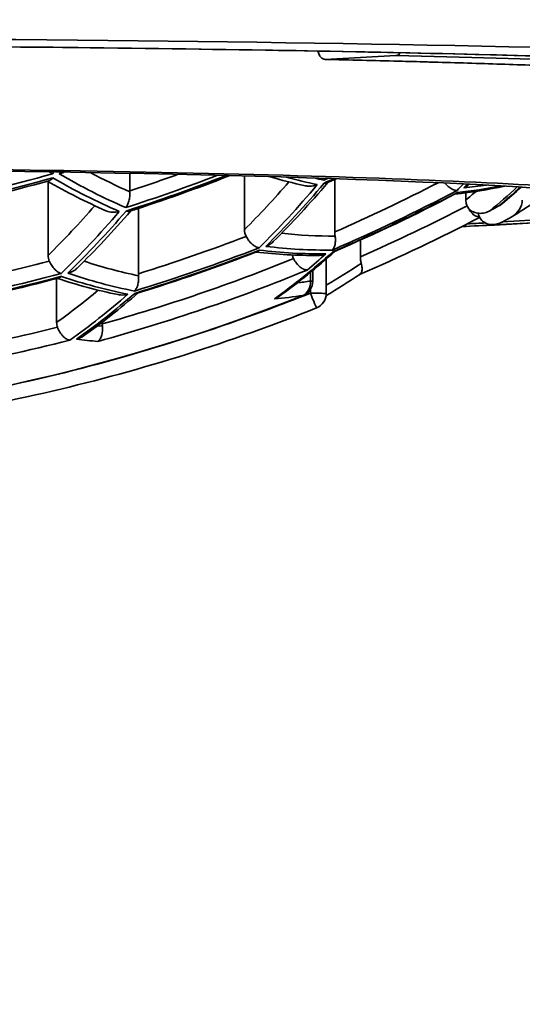
# Model space of a CAD drawing. Units: millimetres. Extents: x 444 to 1631, y 274 to 1249.
# Drawn here: x 700 to 703, y 1080 to 1087 of the extents above; entities that cross this region are included whole.
import ezdxf

# ---------------------------------------------------------------- set-up
doc = ezdxf.new("R2010")
doc.units = ezdxf.units.MM
doc.layers.get('Defpoints').update_dxf_attribs({"color": 251})
doc.styles.add('BLAIR ITC', font='txt', dxfattribs={"height": 10})
doc.dimstyles.new('BLAIR ITC', dxfattribs={"dimtxt": 10, "dimasz": 10, "dimexe": 5, "dimexo": 2.5, "dimgap": 3, "dimtad": 0, "dimdec": 0, "dimdsep": 46, "dimtxsty": 'BLAIR ITC', "dimcen": 0.09, "dimclrd": 8, "dimclre": 8, "dimclrt": 256, "dimadec": 0, "dimazin": 0, "dimtfac": 1, "dimtdec": 0, "dimtmove": 0, "dimatfit": 3, "dimfxl": 1, "dimtfill": 1, "dimtolj": 1, "dimtzin": 0, "dimarcsym": 0})

# ---------------------------------------------------------------- blocks, each defined once
blk = doc.blocks.new('*D151')
at = {"color": 8, "lineweight": -2, "transparency": 16777216}
for p, q in [((699.7938, 1222.0197), (747.2938, 1222.0197)), ((742.2938, 1212.0197), (742.2938, 1133.6442)), ((742.2938, 948.3197), (742.2938, 1093.2796)), ((724.7938, 938.3197), (747.2938, 938.3197))]:
    blk.add_line(p, q, dxfattribs=at)
at = {"color": 8, "transparency": 16777216}
for points in [[(740.6271, 1212.0197), (743.9605, 1212.0197), (742.2938, 1222.0197)], [(740.6271, 948.3197), (743.9605, 948.3197), (742.2938, 938.3197)]]:
    blk.add_solid(points, dxfattribs=at)
at = {"layer": 'Defpoints', "color": 0, "transparency": 16777216}
for p in [(697.2938, 1222.0197), (722.2938, 938.3197), (742.2938, 938.3197)]:
    blk.add_point(p, dxfattribs=at)
at = {"lineweight": 35, "transparency": 16777216, "insert": (742.2938, 1113.4619), "char_height": 10, "attachment_point": 5, "rotation": 90, "style": 'BLAIR ITC', "bg_fill": 3, "box_fill_scale": 1.1, "bg_fill_color": 256, "bg_fill_true_color": 13158600, "bg_fill_transparency": 0}
blk.add_mtext('\\A1;284', dxfattribs=at)

msp = doc.modelspace()

# ---------------------------------------------------------------- linework, layer by layer
at = {"lineweight": 35, "extrusion": (0, 1, -2.22045e-16)}
for p, q in [((701.8165, 1086.2646), (702.2769, 1086.2896)), ((700.5399, 1085.4062), (700.5399, 1085.5206)), ((701.288, 1085.152), (701.288, 1085.5034)), ((700.0053, 1084.9848), (700.0053, 1085.4658)), ((701.8784, 1085.4813), (701.8784, 1085.1376)), ((702.7342, 1085.3931), (702.7342, 1085.3465)), ((700.5957, 1085.2914), (700.5957, 1084.8645)), ((702.0457, 1084.9758), (702.0457, 1085.0845)), ((701.8226, 1084.7346), (701.8226, 1084.9606)), ((701.7188, 1084.8167), (701.7188, 1084.8734)), ((701.7342, 1084.886), (701.7342, 1084.8149)), ((700.0611, 1084.5464), (700.0611, 1084.8331)), ((701.7188, 1084.7381), (701.7188, 1084.7616)), ((700.3592, 1084.5481), (700.3592, 1084.5367)), ((700.3283, 1084.5248), (700.3598, 1084.5217))]:
    msp.add_line(p, q, dxfattribs=at)
at = {"lineweight": 35, "extrusion": (0, -2.22045e-16, -1)}
for centre in [(-701.6342, 1084.8149), (-701.7226, 1084.7346)]:
    msp.add_arc(centre, 0.1, 180, 248.18695, dxfattribs=at)
at = {"lineweight": 35, "extrusion": (2.73691e-48, -2.22045e-16, -1)}
msp.add_ellipse((697.2938, 1086.0197), major_axis=(11, 0), ratio=0.034899, start_param=-1.570796, end_param=0.839928, dxfattribs=at)
at = {"lineweight": 35, "extrusion": (0, -2.22045e-16, -1)}
for centre, major_axis, ratio, start_param, end_param in [((697.2938, 1086.0197), (9.675, 0), 0.034899, -1.570796, 0.708021), ((702.2769, 1086.3895), (-0.0022, -0.1), 0.541317, -0.633402, -0.041518), ((697.2938, 1086.0197), (9.2, 0), 0.034899, -0.998401, -0.649335), ((696.6837, 1085.9967), (-9.0012, -0.0162), 0.034991, 2.177653, 2.509301), ((702.2641, 1095.873), (0.23, -10.4615), 0.532613, 0.123405, 0.135105), ((697.2053, 1095.8439), (-7.8557, -8.6636), 0.998651, -1.212559, -1.148582), ((702.2641, 1095.873), (0.23, -10.4615), 0.532613, -0.067349, -0.040912), ((702.9884, 1085.3252), (-0.0987, -0.0725), 0.815798, -2.601757, -1.405482), ((697.9182, 1095.7522), (-0.2203, -11.9772), 0.466038, -0.513905, -0.438793), ((697.2938, 1085.3201), (-6.6, 0), 0.034899, -2.574808, -2.541909), ((697.2149, 1095.8352), (-7.8854, -8.6964), 0.998651, -1.121152, -1.008555), ((701.0268, 1095.8458), (0.2452, -11.1569), 0.532613, 0.118274, 0.191805), ((701.6342, 1084.8149), (0.1, 0), 0.034899, -0.562069, 0), ((701.0268, 1095.8458), (0.2452, -11.1569), 0.532613, -0.06722, -0.035781), ((700.4051, 1084.5443), (0.0052, 0.0899), 0.507961, -1.854048, -1.683824), ((697.2085, 1095.8411), (-7.9217, -8.7364), 0.998651, -0.989162, -0.918379)]:
    msp.add_ellipse(centre, major_axis=major_axis, ratio=ratio, start_param=start_param, end_param=end_param, dxfattribs=at)
at = {"lineweight": 35, "extrusion": (1.54074e-33, -2.22045e-16, -1)}
for centre, major_axis, ratio, start_param, end_param in [((701.8165, 1086.3646), (-0.0022, -0.1), 0.541317, -0.041519, 1.083358), ((701.6938, 1095.8604), (0.2363, -10.7491), 0.532613, 0.243977, 0.290454)]:
    msp.add_ellipse(centre, major_axis=major_axis, ratio=ratio, start_param=start_param, end_param=end_param, dxfattribs=at)
at = {"lineweight": 35, "extrusion": (-4.37906e-47, -2.22045e-16, -1)}
for major_axis, end_param in [((6.85, 0), 0.658833), ((6.6, 0), 0.534662)]:
    msp.add_ellipse((697.2938, 1085.3201), major_axis=major_axis, ratio=0.034899, start_param=-1.609266, end_param=end_param, dxfattribs=at)
at = {"lineweight": 35, "extrusion": (-4.93038e-32, -2.22045e-16, -1)}
msp.add_ellipse((697.096, 1095.9431), major_axis=(-7.2828, -8.0319), ratio=0.998651, start_param=-1.011812, end_param=-0.934473, dxfattribs=at)
at = {"lineweight": 35}
for centre, major_axis, ratio, start_param, end_param in [((697.2715, 1095.7641), (0.2207, 11.9979), 0.466038, -2.585844, -2.583933), ((697.126, 1095.9158), (7.5094, 8.2818), 0.998651, -2.096184, -2.033961), ((697.1217, 1095.9198), (7.4336, 8.1982), 0.998651, -2.090138, -2.060095), ((702.2214, 1095.872), (0.2306, -10.4897), 0.532613, -0.159344, -0.123184), ((697.0979, 1095.9413), (7.2988, 8.0495), 0.998651, -2.207557, -2.130397), ((701.6028, 1095.8584), (0.2388, -10.8632), 0.532613, -0.315245, -0.238085), ((699.1073, 1095.7304), (0.2153, 11.7022), 0.466038, -2.691099, -2.632312), ((699.2563, 1095.7276), (0.2169, 11.7912), 0.466038, -2.696132, -2.619567), ((697.1522, 1095.8921), (7.6721, 8.4612), 0.998651, -1.984363, -1.981922), ((700.5052, 1095.7046), (0.2104, 11.4358), 0.466038, -2.682734, -2.674188), ((702.2214, 1095.872), (0.2306, -10.4897), 0.532613, 0.040691, 0.091965), ((697.2104, 1095.8393), (7.928, 8.7434), 0.998651, -1.998732, -1.922241), ((701.0313, 1095.695), (-0.2039, -11.0843), 0.466038, 0.375117, 0.388971), ((701.1965, 1095.6919), (-0.2053, -11.1577), 0.466038, 0.383069, 0.412135), ((697.8246, 1095.7539), (0.2185, 11.8774), 0.466038, -2.697519, -2.636761), ((697.3726, 1095.6922), (7.8619, 8.6705), 0.998651, -1.993357, -1.927358), ((700.0883, 1090.5462), (-7.4309, -4.0257), 0.706344, 1.565371, 1.573195), ((697.9628, 1095.7514), (0.2203, 11.9741), 0.466038, -2.702692, -2.627555), ((701.3972, 1085.175), (-0.0859, -0.0835), 0.805954, -0.66394, -0.221727), ((701.6938, 1095.8604), (0.2363, -10.7491), 0.532613, -0.06972, -0.008669), ((697.1823, 1095.8648), (7.8218, 8.6263), 0.998651, -2.108875, -2.034804), ((701.6028, 1095.8584), (0.2388, -10.8632), 0.532613, -0.078762, -0.003731), ((699.903, 1095.7157), (-0.214, -11.6299), 0.466038, 0.335307, 0.409469), ((701.0803, 1095.8469), (0.2432, -11.0639), 0.532613, -0.18415, -0.123422), ((699.8534, 1095.82), (0.2535, -11.5321), 0.532613, 0.284837, 0.32438), ((697.1542, 1095.8903), (7.6829, 8.4731), 0.998651, -2.217518, -2.144422), ((700.9842, 1095.8448), (0.2457, -11.1767), 0.532613, -0.191536, -0.118138), ((701.0803, 1095.8469), (0.2432, -11.0639), 0.532613, 0.052592, 0.06722), ((701.6342, 1084.8149), (0.0147, -0.0989), 0.844447, 0.270144, 1.464462), ((698.4659, 1095.7422), (-0.2173, -11.8124), 0.466038, 0.333207, 0.385192), ((698.6096, 1095.7395), (-0.219, -11.9054), 0.466038, 0.32826, 0.400507), ((697.2492, 1095.8042), (-8.0229, -8.8481), 0.998651, 0.357691, 1.116703)]:
    msp.add_ellipse(centre, major_axis=major_axis, ratio=ratio, start_param=start_param, end_param=end_param, dxfattribs=at)
at = {"lineweight": 35, "extrusion": (-7.70372e-34, -2.22045e-16, -1)}
for centre, major_axis, ratio, start_param, end_param in [((697.3161, 1095.7633), (-0.2207, -11.9979), 0.466038, -0.557675, -0.555748), ((700.5498, 1095.7038), (-0.2101, -11.4197), 0.466038, -0.464428, -0.459488), ((701.1519, 1095.6927), (-0.2056, -11.1775), 0.466038, -0.416375, -0.379671), ((698.565, 1095.7403), (-0.2191, -11.9116), 0.466038, -0.400311, -0.328106), ((700.4082, 1095.8322), (0.251, -11.4188), 0.532613, 0.05399, 0.076936)]:
    msp.add_ellipse(centre, major_axis=major_axis, ratio=ratio, start_param=start_param, end_param=end_param, dxfattribs=at)
at = {"lineweight": 35, "extrusion": (-4.62223e-33, -2.22045e-16, -1)}
msp.add_ellipse((701.6454, 1095.8594), major_axis=(0.2383, -10.8395), ratio=0.532613, start_param=0.238522, end_param=0.315862, dxfattribs=at)
at = {"lineweight": 35, "extrusion": (-1.35585e-31, -2.22045e-16, -1)}
msp.add_ellipse((697.1241, 1095.9176), major_axis=(-7.4961, -8.2671), ratio=0.998651, start_param=-1.102975, end_param=-1.045974, dxfattribs=at)
at = {"lineweight": 35, "extrusion": (2.31112e-33, -2.22045e-16, -1)}
msp.add_ellipse((699.2117, 1095.7284), major_axis=(-0.2171, -11.8005), ratio=0.466038, start_param=-0.521609, end_param=-0.445119, dxfattribs=at)
at = {"lineweight": 35, "extrusion": (3.69779e-32, -2.22045e-16, -1)}
msp.add_ellipse((697.1542, 1095.8903), major_axis=(-7.6829, -8.4731), ratio=0.998651, start_param=-1.162862, end_param=-1.1566, dxfattribs=at)
at = {"lineweight": 35, "extrusion": (-3.08149e-33, -2.22045e-16, -1)}
msp.add_ellipse((700.5887, 1085.4176), major_axis=(0.008, 0.0941), ratio=0.510583, start_param=-1.811191, end_param=-1.736529, dxfattribs=at)
at = {"lineweight": 35, "extrusion": (2.46519e-32, -2.22045e-16, -1)}
for centre, major_axis, ratio, start_param, end_param in [((697.2085, 1095.8411), (-7.9217, -8.7364), 0.998651, -1.219767, -1.143202), ((701.6342, 1084.8149), (0.0372, -0.0928), 0.022773, 0, 0.143475)]:
    msp.add_ellipse(centre, major_axis=major_axis, ratio=ratio, start_param=start_param, end_param=end_param, dxfattribs=at)
at = {"lineweight": 35, "extrusion": (-7.39557e-32, -2.22045e-16, -1)}
for centre, major_axis, ratio, start_param, end_param in [((700.1637, 1090.4727), (-7.4356, -4.0204), 0.706477, -1.574346, -1.566523), ((697.1774, 1095.8692), (-7.7482, -8.5451), 0.998651, -1.102824, -1.038286), ((697.2182, 1095.8323), (-7.9517, -8.7695), 0.998651, -1.125587, -1.003454)]:
    msp.add_ellipse(centre, major_axis=major_axis, ratio=ratio, start_param=start_param, end_param=end_param, dxfattribs=at)
at = {"lineweight": 35, "extrusion": (-1.2326e-32, -2.22045e-16, -1)}
for centre, major_axis, ratio, start_param, end_param in [((701.9271, 1085.1519), (0.0093, 0.0978), 0.488393, -2.052822, -1.764099), ((700.6428, 1084.8741), (0.0066, 0.092), 0.507236, -1.857707, -1.711316)]:
    msp.add_ellipse(centre, major_axis=major_axis, ratio=ratio, start_param=start_param, end_param=end_param, dxfattribs=at)
at = {"lineweight": 35, "extrusion": (1.2326e-31, -2.22045e-16, -1)}
msp.add_ellipse((697.1803, 1095.8666), major_axis=(-7.8133, -8.617), ratio=0.998651, start_param=-1.107211, end_param=-1.033049, dxfattribs=at)
at = {"lineweight": 35, "extrusion": (-2.31112e-33, -2.22045e-16, -1)}
msp.add_ellipse((701.6454, 1095.8594), major_axis=(0.2383, -10.8395), ratio=0.532613, start_param=0.003649, end_param=0.078844, dxfattribs=at)
at = {"lineweight": 35, "extrusion": (7.70372e-34, -2.22045e-16, -1)}
msp.add_ellipse((699.8584, 1095.7165), major_axis=(-0.2142, -11.6426), ratio=0.466038, start_param=-0.409047, end_param=-0.385028, dxfattribs=at)
at = {"lineweight": 35, "extrusion": (1.47911e-31, -2.22045e-16, -1)}
msp.add_ellipse((697.1496, 1095.8945), major_axis=(-7.6081, -8.3907), ratio=0.998651, start_param=-0.99299, end_param=-0.929532, dxfattribs=at)
at = {"lineweight": 35, "extrusion": (1.2326e-32, -2.22045e-16, -1)}
for centre, major_axis, ratio, start_param, end_param in [((697.1522, 1095.8921), (-7.6721, -8.4612), 0.998651, -0.997546, -0.924342), ((701.7226, 1084.7346), (0.0372, -0.0928), 0.022773, 0, 1.617481), ((697.2053, 1095.8439), (-7.8557, -8.6636), 0.998651, -0.984541, -0.923401)]:
    msp.add_ellipse(centre, major_axis=major_axis, ratio=ratio, start_param=start_param, end_param=end_param, dxfattribs=at)
at = {"lineweight": 35, "extrusion": (4.37906e-47, -2.22045e-16, -1)}
msp.add_ellipse((701.7226, 1084.7346), major_axis=(0.1, 0), ratio=0.034899, start_param=-1.609266, end_param=0, dxfattribs=at)
at = {"lineweight": 35}
for points, knots in [([(697.2938, 1086.3571), (698.3059, 1086.3571), (699.3178, 1086.3515), (701.2425, 1086.3297), (702.155, 1086.3135), (703.791, 1086.272), (704.5143, 1086.2467), (705.699, 1086.1898), (706.1614, 1086.1579), (706.6072, 1086.1101), (706.716, 1086.0939), (706.8041, 1086.0754), (706.822, 1086.0698), (706.822, 1086.0698)], [4.712389, 4.712389, 4.712389, 4.712389, 5.026548, 5.026548, 5.340708, 5.340708, 5.654867, 5.654867, 5.969026, 5.969026, 6.118876, 6.118876, 6.186423, 6.186423, 6.186423, 6.186423]), ([(703.9399, 1086.1959), (703.8226, 1086.2013), (703.6999, 1086.2065), (703.4443, 1086.2167), (703.3113, 1086.2217), (703.0359, 1086.2312), (702.8933, 1086.2358), (702.5994, 1086.2447), (702.448, 1086.2489), (702.1371, 1086.257), (701.9775, 1086.2609), (701.8143, 1086.2646)], [3.7524579, 3.7524579, 3.7524579, 3.7524579, 3.8222711, 3.8222711, 3.8920842, 3.8920842, 3.9618974, 3.9618974, 4.0317106, 4.0317106, 4.1015237, 4.1015237, 4.1015237, 4.1015237]), ([(702.7084, 1085.1728), (702.7818, 1085.1761), (702.8529, 1085.1795), (703.3296, 1085.2031), (703.6491, 1085.2253), (703.9946, 1085.2634), (704.0848, 1085.2755), (704.2182, 1085.3056), (704.2598, 1085.3141), (704.355, 1085.3574), (704.3835, 1085.3715), (704.4559, 1085.4218), (704.5014, 1085.4566), (704.5804, 1085.5682), (704.6116, 1085.6268), (704.6385, 1085.7369), (704.6438, 1085.7783), (704.6438, 1085.8198)], [2.4385889, 2.4385889, 2.4385889, 2.4385889, 2.4901921, 2.4901921, 2.7966573, 2.7966573, 2.94989, 2.94989, 3.0265063, 3.0265063, 3.0529077, 3.0529077, 3.0784114, 3.0784114, 3.094582, 3.094582, 3.1031226, 3.1031226, 3.1031226, 3.1031226]), ([(700.0134, 1085.53), (700.0141, 1085.5294), (700.0148, 1085.5289), (700.0216, 1085.524), (700.0277, 1085.5204), (700.0336, 1085.5177), (700.0338, 1085.5176), (700.0339, 1085.5175)], [-0.003280212, -0.003280212, -0.003280212, -0.003280212, -0.002960963, -0.002960963, 0, 0, 0.000074228, 0.000074228, 0.000074228, 0.000074228]), ([(700.0785, 1085.5167), (700.0788, 1085.5168), (700.079, 1085.5168), (700.0887, 1085.5192), (700.0979, 1085.5225), (700.1077, 1085.5272), (700.1089, 1085.5278), (700.1101, 1085.5284)], [-0.012318561, -0.012318561, -0.012318561, -0.012318561, -0.012244481, -0.012244481, -0.009329491, -0.009329491, -0.008924149, -0.008924149, -0.008924149, -0.008924149]), ([(700.0359, 1085.4911), (700.0357, 1085.4909), (700.0356, 1085.4908), (700.0311, 1085.4851), (700.0265, 1085.4807), (700.0181, 1085.475), (700.0144, 1085.4732), (700.0107, 1085.4722)], [-0.000093341, -0.000093341, -0.000093341, -0.000093341, 0, 0, 0.003215038, 0.003215038, 0.005624103, 0.005624103, 0.005624103, 0.005624103]), ([(701.7637, 1085.4467), (701.7634, 1085.4466), (701.7632, 1085.4465), (701.7469, 1085.4401), (701.7297, 1085.4366), (701.7032, 1085.4365), (701.694, 1085.4374), (701.6851, 1085.4393)], [-0.000092524, -0.000092524, -0.000092524, -0.000092524, 0, 0, 0.005175952, 0.005175952, 0.007957342, 0.007957342, 0.007957342, 0.007957342]), ([(701.8135, 1085.4879), (701.8114, 1085.4836), (701.8091, 1085.4797), (701.8066, 1085.4761), (701.8065, 1085.476), (701.8064, 1085.4759)], [-0.002123902, -0.002123902, -0.002123902, -0.002123902, 0, 0, 0.000064456, 0.000064456, 0.000064456, 0.000064456]), ([(701.8083, 1085.4565), (701.8085, 1085.4565), (701.8086, 1085.4565), (701.8153, 1085.4554), (701.8213, 1085.4558), (701.8268, 1085.4579), (701.8272, 1085.4581), (701.8276, 1085.4583)], [-0.000065623, -0.000065623, -0.000065623, -0.000065623, 0, 0, 0.003584134, 0.003584134, 0.003879827, 0.003879827, 0.003879827, 0.003879827]), ([(702.5976, 1085.4572), (702.6003, 1085.4539), (702.603, 1085.4508), (702.6143, 1085.4387), (702.6232, 1085.4309), (702.6404, 1085.4189), (702.6486, 1085.4145), (702.6637, 1085.4091), (702.6706, 1085.408), (702.6769, 1085.4083), (702.677, 1085.4084), (702.6771, 1085.4084)], [0.00225085, 0.00225085, 0.00225085, 0.00225085, 0.00353591, 0.00353591, 0.00741983, 0.00741983, 0.011158, 0.011158, 0.01474444, 0.01474444, 0.01481042, 0.01481042, 0.01481042, 0.01481042]), ([(702.7217, 1085.4252), (702.7219, 1085.4253), (702.7221, 1085.4254), (702.7309, 1085.4299), (702.7391, 1085.4353), (702.7498, 1085.4439), (702.7528, 1085.4466), (702.7557, 1085.4494)], [-0.012000319, -0.012000319, -0.012000319, -0.012000319, -0.01193585, -0.01193585, -0.009022085, -0.009022085, -0.00781052, -0.00781052, -0.00781052, -0.00781052]), ([(700.5401, 1085.3992), (700.5405, 1085.389), (700.5401, 1085.3789), (700.5379, 1085.3586), (700.5359, 1085.3486), (700.5309, 1085.3306), (700.5279, 1085.3225), (700.5211, 1085.3083), (700.5173, 1085.3022), (700.5131, 1085.297), (700.513, 1085.2969), (700.5129, 1085.2968)], [-0.01270439, -0.01270439, -0.01270439, -0.01270439, -0.00963998, -0.00963998, -0.00631504, -0.00631504, -0.00311865, -0.00311865, 0, 0, 0.00006171, 0.00006171, 0.00006171, 0.00006171]), ([(702.6791, 1085.396), (702.6789, 1085.3959), (702.6788, 1085.3958), (702.6757, 1085.3922), (702.6723, 1085.3895), (702.6686, 1085.3876)], [-0.018830986, -0.018830986, -0.018830986, -0.018830986, -0.018739008, -0.018739008, -0.016171658, -0.016171658, -0.016171658, -0.016171658]), ([(702.8915, 1085.2757), (702.881, 1085.2701), (702.8698, 1085.2657), (702.8459, 1085.2598), (702.8331, 1085.2585), (702.808, 1085.2601), (702.7958, 1085.2629), (702.774, 1085.2727), (702.7645, 1085.2793), (702.7495, 1085.2953), (702.744, 1085.3041), (702.7361, 1085.3242), (702.7342, 1085.3353), (702.7342, 1085.3465)], [0, 0, 0, 0, 0.00357106, 0.00357106, 0.00739809, 0.00739809, 0.0111369, 0.0111369, 0.01461999, 0.01461999, 0.01776115, 0.01776115, 0.02114212, 0.02114212, 0.02114212, 0.02114212]), ([(700.4703, 1085.2716), (700.47, 1085.2715), (700.4697, 1085.2715), (700.4551, 1085.2675), (700.4401, 1085.2659), (700.4115, 1085.2674), (700.3978, 1085.2703), (700.3845, 1085.2758), (700.3837, 1085.2761), (700.383, 1085.2764)], [-0.000089312, -0.000089312, -0.000089312, -0.000089312, 0, 0, 0.00445393, 0.00445393, 0.008653781, 0.008653781, 0.008898995, 0.008898995, 0.008898995, 0.008898995]), ([(700.5149, 1085.2743), (700.515, 1085.2742), (700.5152, 1085.2742), (700.5226, 1085.2718), (700.5292, 1085.271), (700.5364, 1085.2723), (700.5377, 1085.2726), (700.5389, 1085.273)], [-0.016126542, -0.016126542, -0.016126542, -0.016126542, -0.016040521, -0.016040521, -0.012283402, -0.012283402, -0.011453073, -0.011453073, -0.011453073, -0.011453073]), ([(702.7498, 1085.2961), (702.7516, 1085.2924), (702.7536, 1085.2888), (702.7604, 1085.2774), (702.7657, 1085.2702), (702.779, 1085.2552), (702.7872, 1085.2485), (702.8038, 1085.239), (702.8122, 1085.2365), (702.8209, 1085.2361), (702.8219, 1085.2361), (702.8229, 1085.2361)], [-0.01741805, -0.01741805, -0.01741805, -0.01741805, -0.01616637, -0.01616637, -0.01329624, -0.01329624, -0.00934809, -0.00934809, -0.00517571, -0.00517571, -0.00464456, -0.00464456, -0.00464456, -0.00464456]), ([(702.8159, 1085.2597), (702.8169, 1085.2531), (702.8186, 1085.2468), (702.8248, 1085.2309), (702.8303, 1085.2221), (702.8453, 1085.2061), (702.8548, 1085.1995), (702.8766, 1085.1896), (702.8888, 1085.1868), (702.9139, 1085.1853), (702.9267, 1085.1866), (702.9506, 1085.1925), (702.9618, 1085.1968), (702.9723, 1085.2025)], [-0.0197611, -0.0197611, -0.0197611, -0.0197611, -0.01776097, -0.01776097, -0.0146198, -0.0146198, -0.01113669, -0.01113669, -0.00739784, -0.00739784, -0.00357094, -0.00357094, 0, 0, 0, 0]), ([(701.8804, 1085.1106), (701.882, 1085.1008), (701.8827, 1085.0912), (701.8825, 1085.0725), (701.8815, 1085.0635), (701.8782, 1085.0475), (701.8758, 1085.0404), (701.87, 1085.0285), (701.8667, 1085.0236), (701.8628, 1085.0197), (701.8627, 1085.0196), (701.8626, 1085.0195)], [-0.01248483, -0.01248483, -0.01248483, -0.01248483, -0.00943945, -0.00943945, -0.00620274, -0.00620274, -0.00303919, -0.00303919, 0, 0, 0.00006851, 0.00006851, 0.00006851, 0.00006851]), ([(701.2985, 1085.1088), (701.3041, 1085.0987), (701.3105, 1085.089), (701.3247, 1085.0711), (701.3325, 1085.063), (701.3481, 1085.0496), (701.3559, 1085.0444), (701.3704, 1085.0372), (701.377, 1085.035), (701.3834, 1085.0342), (701.3835, 1085.0342), (701.3836, 1085.0342)], [-0.01420459, -0.01420459, -0.01420459, -0.01420459, -0.01071765, -0.01071765, -0.00704664, -0.00704664, -0.00339535, -0.00339535, 0, 0, 0.00008021, 0.00008021, 0.00008021, 0.00008021]), ([(701.4282, 1085.0436), (701.4285, 1085.0436), (701.4287, 1085.0437), (701.4383, 1085.0474), (701.4474, 1085.0519), (701.4633, 1085.0622), (701.4702, 1085.0678), (701.4765, 1085.0741)], [-0.012548288, -0.012548288, -0.012548288, -0.012548288, -0.01247962, -0.01247962, -0.009461876, -0.009461876, -0.006771775, -0.006771775, -0.006771775, -0.006771775]), ([(700.0053, 1084.9848), (700.0053, 1084.9782), (700.006, 1084.9717), (700.0086, 1084.959), (700.0105, 1084.9529), (700.0132, 1084.9471)], [0, 0, 0, 0, 0.001978104, 0.001978104, 0.003887726, 0.003887726, 0.003887726, 0.003887726]), ([(701.3856, 1085.0189), (701.3855, 1085.0187), (701.3854, 1085.0186), (701.3818, 1085.0149), (701.3782, 1085.0121), (701.3733, 1085.0097), (701.3723, 1085.0092), (701.3713, 1085.0088)], [-0.019552541, -0.019552541, -0.019552541, -0.019552541, -0.019461599, -0.019461599, -0.016823701, -0.016823701, -0.016173749, -0.016173749, -0.016173749, -0.016173749]), ([(701.601, 1084.9871), (701.6013, 1084.9857), (701.6016, 1084.9842), (701.6035, 1084.976), (701.6059, 1084.9695), (701.6091, 1084.9633)], [0.0006928421, 0.0006928421, 0.0006928421, 0.0006928421, 0.0008130426, 0.0008130426, 0.0013471523, 0.0013471523, 0.0013471523, 0.0013471523]), ([(701.82, 1084.9948), (701.8197, 1084.9947), (701.8194, 1084.9946), (701.8109, 1084.9911), (701.8024, 1084.9886), (701.7857, 1084.9853), (701.7775, 1084.9844), (701.7693, 1084.9844)], [-0.000091383, -0.000091383, -0.000091383, -0.000091383, 0, 0, 0.002650198, 0.002650198, 0.005119866, 0.005119866, 0.005119866, 0.005119866]), ([(701.8646, 1085.0075), (701.8647, 1085.0075), (701.8649, 1085.0075), (701.8693, 1085.0076), (701.8733, 1085.0085), (701.8769, 1085.01)], [-0.014243709, -0.014243709, -0.014243709, -0.014243709, -0.014163732, -0.014163732, -0.011672482, -0.011672482, -0.011672482, -0.011672482]), ([(700.0132, 1084.9471), (700.0177, 1084.937), (700.0232, 1084.9274), (700.0355, 1084.909), (700.0423, 1084.9005), (700.0564, 1084.8861), (700.0635, 1084.8802), (700.0771, 1084.8712), (700.0836, 1084.8681), (700.0899, 1084.8661), (700.09, 1084.8661), (700.0902, 1084.8661)], [-0.01363983, -0.01363983, -0.01363983, -0.01363983, -0.01030112, -0.01030112, -0.00677324, -0.00677324, -0.00328318, -0.00328318, 0, 0, 0.00007662, 0.00007662, 0.00007662, 0.00007662]), ([(701.6978, 1084.8889), (701.6977, 1084.8889), (701.6975, 1084.8889), (701.6911, 1084.8888), (701.6843, 1084.8902), (701.6692, 1084.8964), (701.661, 1084.9014), (701.6445, 1084.9147), (701.6364, 1084.923), (701.6214, 1084.9419), (701.6147, 1084.9523), (701.6091, 1084.9633)], [-0.00008009, -0.00008009, -0.00008009, -0.00008009, 0, 0, 0.00359467, 0.00359467, 0.00748951, 0.00748951, 0.01135931, 0.01135931, 0.0150902, 0.0150902, 0.0150902, 0.0150902]), ([(702.0513, 1084.9323), (702.0543, 1084.9219), (702.056, 1084.9121), (702.057, 1084.8939), (702.0562, 1084.8857), (702.0522, 1084.8721), (702.0491, 1084.8667), (702.044, 1084.8619), (702.0429, 1084.8611), (702.0418, 1084.8603)], [-0.01420484, -0.01420484, -0.01420484, -0.01420484, -0.01071785, -0.01071785, -0.00704676, -0.00704676, -0.00339541, -0.00339541, -0.00244872, -0.00244872, -0.00244872, -0.00244872]), ([(702.0513, 1084.9323), (702.0494, 1084.9389), (702.0481, 1084.9458), (702.0462, 1084.9605), (702.0457, 1084.9681), (702.0457, 1084.9758)], [-0.004501129, -0.004501129, -0.004501129, -0.004501129, -0.002291929, -0.002291929, 0, 0, 0, 0]), ([(700.1348, 1084.8686), (700.135, 1084.8686), (700.1352, 1084.8687), (700.1457, 1084.8714), (700.1556, 1084.8751), (700.1747, 1084.885), (700.1838, 1084.8912), (700.1929, 1084.8995), (700.194, 1084.9005), (700.195, 1084.9015)], [-0.013109669, -0.013109669, -0.013109669, -0.013109669, -0.013037076, -0.013037076, -0.00988056, -0.00988056, -0.006561141, -0.006561141, -0.006115363, -0.006115363, -0.006115363, -0.006115363]), ([(700.0921, 1084.8476), (700.092, 1084.8475), (700.0919, 1084.8474), (700.0878, 1084.8434), (700.0837, 1084.8405), (700.0776, 1084.8376), (700.0758, 1084.837), (700.0739, 1084.8365)], [-0.020245346, -0.020245346, -0.020245346, -0.020245346, -0.020155953, -0.020155953, -0.017341949, -0.017341949, -0.016152112, -0.016152112, -0.016152112, -0.016152112]), ([(700.5692, 1084.7514), (700.5693, 1084.7515), (700.5693, 1084.7516), (700.5738, 1084.7558), (700.5778, 1084.7612), (700.5851, 1084.7742), (700.5882, 1084.7819), (700.5933, 1084.7996), (700.5951, 1084.8096), (700.597, 1084.8303), (700.597, 1084.8407), (700.5962, 1084.8512)], [-0.00006666, -0.00006666, -0.00006666, -0.00006666, 0, 0, 0.00324026, 0.00324026, 0.00659397, 0.00659397, 0.01006226, 0.01006226, 0.01326795, 0.01326795, 0.01326795, 0.01326795]), ([(700.5265, 1084.7306), (700.5262, 1084.7305), (700.5259, 1084.7305), (700.5103, 1084.7261), (700.4941, 1084.7245), (700.4732, 1084.7262), (700.4681, 1084.7269), (700.4631, 1084.7279)], [-0.000088014, -0.000088014, -0.000088014, -0.000088014, 0, 0, 0.004791196, 0.004791196, 0.00632571, 0.00632571, 0.00632571, 0.00632571]), ([(700.5711, 1084.7364), (700.5713, 1084.7364), (700.5714, 1084.7364), (700.5774, 1084.7354), (700.5828, 1084.7357), (700.5877, 1084.7372)], [-0.015547978, -0.015547978, -0.015547978, -0.015547978, -0.015465501, -0.015465501, -0.012289713, -0.012289713, -0.012289713, -0.012289713]), ([(692.828, 1084.7102), (693.389, 1084.4871), (693.967, 1084.3068), (695.1437, 1084.0357), (695.7424, 1083.9449), (696.9469, 1083.8549), (697.5525, 1083.8557), (698.757, 1083.9489), (699.3557, 1084.0413), (700.5324, 1084.3156), (701.1104, 1084.4975), (701.6713, 1084.722)], [1.1912901, 1.1912901, 1.1912901, 1.1912901, 1.3430926, 1.3430926, 1.4948951, 1.4948951, 1.6466976, 1.6466976, 1.7985, 1.7985, 1.9503025, 1.9503025, 1.9503025, 1.9503025]), ([(701.4845, 1084.7007), (701.4847, 1084.7008), (701.4849, 1084.7009), (701.4952, 1084.7048), (701.5048, 1084.7098), (701.5147, 1084.7166), (701.5156, 1084.7172), (701.5165, 1084.7179)], [-0.013290946, -0.013290946, -0.013290946, -0.013290946, -0.013224573, -0.013224573, -0.009994989, -0.009994989, -0.009657277, -0.009657277, -0.009657277, -0.009657277]), ([(692.9165, 1084.6299), (693.4774, 1084.4069), (694.0554, 1084.2266), (695.2322, 1083.9555), (695.8309, 1083.8647), (697.0353, 1083.7747), (697.641, 1083.7755), (698.8454, 1083.8687), (699.4441, 1083.9611), (700.6208, 1084.2354), (701.1988, 1084.4173), (701.7598, 1084.6418)], [1.1912901, 1.1912901, 1.1912901, 1.1912901, 1.3430926, 1.3430926, 1.4948951, 1.4948951, 1.6466976, 1.6466976, 1.7985, 1.7985, 1.9503025, 1.9503025, 1.9503025, 1.9503025]), ([(700.0611, 1084.5464), (700.0611, 1084.5411), (700.0615, 1084.5358), (700.0633, 1084.5256), (700.0647, 1084.5206), (700.0665, 1084.5157)], [0, 0, 0, 0, 0.001580786, 0.001580786, 0.003132325, 0.003132325, 0.003132325, 0.003132325]), ([(700.0665, 1084.5157), (700.0706, 1084.5044), (700.0759, 1084.4936), (700.0884, 1084.4731), (700.0957, 1084.4638), (700.1106, 1084.4486), (700.1182, 1084.4427), (700.1326, 1084.4345), (700.1395, 1084.4321), (700.1461, 1084.4312), (700.1463, 1084.4312), (700.1464, 1084.4312)], [-0.01493558, -0.01493558, -0.01493558, -0.01493558, -0.0113052, -0.0113052, -0.00741255, -0.00741255, -0.00358491, -0.00358491, 0, 0, 0.00007878, 0.00007878, 0.00007878, 0.00007878]), ([(700.3598, 1084.5217), (700.3608, 1084.5107), (700.3608, 1084.4998), (700.3589, 1084.4787), (700.3569, 1084.4685), (700.3514, 1084.4509), (700.3479, 1084.4434), (700.3401, 1084.4312), (700.3357, 1084.4264), (700.3308, 1084.4229), (700.3307, 1084.4228), (700.3306, 1084.4228)], [0.000001, 0.000001, 0.000001, 0.000001, 0.00331119, 0.00331119, 0.00692672, 0.00692672, 0.01041756, 0.01041756, 0.01379981, 0.01379981, 0.01386157, 0.01386157, 0.01386157, 0.01386157]), ([(700.191, 1084.4368), (700.1912, 1084.4369), (700.1915, 1084.437), (700.2025, 1084.4398), (700.213, 1084.444), (700.2272, 1084.4517), (700.2314, 1084.4544), (700.2354, 1084.4572)], [-0.013845853, -0.013845853, -0.013845853, -0.013845853, -0.013775169, -0.013775169, -0.0104266, -0.0104266, -0.008936863, -0.008936863, -0.008936863, -0.008936863])]:
    msp.add_open_spline(points, degree=3, knots=knots, dxfattribs=at)
for points in [[(701.1925, 1085.5059), (700.9771, 1085.4216), (700.759, 1085.3438), (700.5389, 1085.273)], [(701.6851, 1085.4393), (701.607, 1085.4562), (701.529, 1085.4761), (701.4513, 1085.499)], [(700.0107, 1085.4722), (699.7595, 1085.402), (699.5057, 1085.3408), (699.2503, 1085.2889)], [(700.383, 1085.2764), (700.2541, 1085.3327), (700.1261, 1085.397), (699.9995, 1085.4691)], [(701.8324, 1085.4605), (701.716, 1085.323), (701.5972, 1085.1941), (701.4765, 1085.0741)], [(701.8276, 1085.4583), (701.8476, 1085.4673), (701.8676, 1085.4763), (701.8876, 1085.4855)], [(702.9882, 1085.4365), (702.8804, 1085.4135), (702.772, 1085.3963), (702.6635, 1085.3849)], [(702.6686, 1085.3876), (702.4096, 1085.252), (702.1453, 1085.126), (701.8769, 1085.01)], [(703.0965, 1085.4298), (703.0559, 1085.3935), (703.0152, 1085.3581), (702.9742, 1085.3238)], [(703.2736, 1085.3941), (703.1956, 1085.339), (703.1168, 1085.2869), (703.0374, 1085.238)], [(702.9497, 1085.3071), (702.9584, 1085.3119), (702.9666, 1085.3175), (702.9742, 1085.3238)], [(700.5454, 1085.2751), (700.4307, 1085.1423), (700.3138, 1085.0177), (700.195, 1084.9015)], [(702.8246, 1085.2327), (702.5678, 1085.0986), (702.3059, 1084.9739), (702.0399, 1084.859)], [(701.3713, 1085.0088), (701.1135, 1084.909), (700.852, 1084.8184), (700.5877, 1084.7372)], [(701.7693, 1084.9844), (701.6343, 1084.983), (701.4991, 1084.9902), (701.3643, 1085.0061)], [(701.881, 1085.0118), (701.7613, 1084.905), (701.6396, 1084.8069), (701.5165, 1084.7179)], [(702.0418, 1084.8603), (701.969, 1084.8116), (701.8957, 1084.7653), (701.8218, 1084.7217)], [(700.0739, 1084.8365), (699.8176, 1084.7685), (699.5589, 1084.7093), (699.2985, 1084.6593)], [(700.4631, 1084.7279), (700.3301, 1084.7552), (700.1974, 1084.7907), (700.0655, 1084.8342)], [(700.5935, 1084.7389), (700.4757, 1084.6368), (700.3562, 1084.5427), (700.2354, 1084.4572)], [(701.1281, 1084.5197), (701.3265, 1084.5871), (701.5234, 1084.6599), (701.7188, 1084.7381)]]:
    msp.add_open_spline(points, degree=3, dxfattribs=at)

# ---------------------------------------------------------------- next in the draw order: dimensions: what is measured, and where the dimension line sits
dim = msp.add_linear_dim(base=(742.2938, 938.3197), p1=(697.2938, 1222.0197), p2=(722.2938, 938.3197), angle=90, dimstyle='BLAIR ITC', dxfattribs=at)
dim.commit()
dim.dimension.update_dxf_attribs({"geometry": '*D151', "text_midpoint": (742.2938, 1113.4619), "dimtype": 160})

doc.saveas('drawing.dxf')
